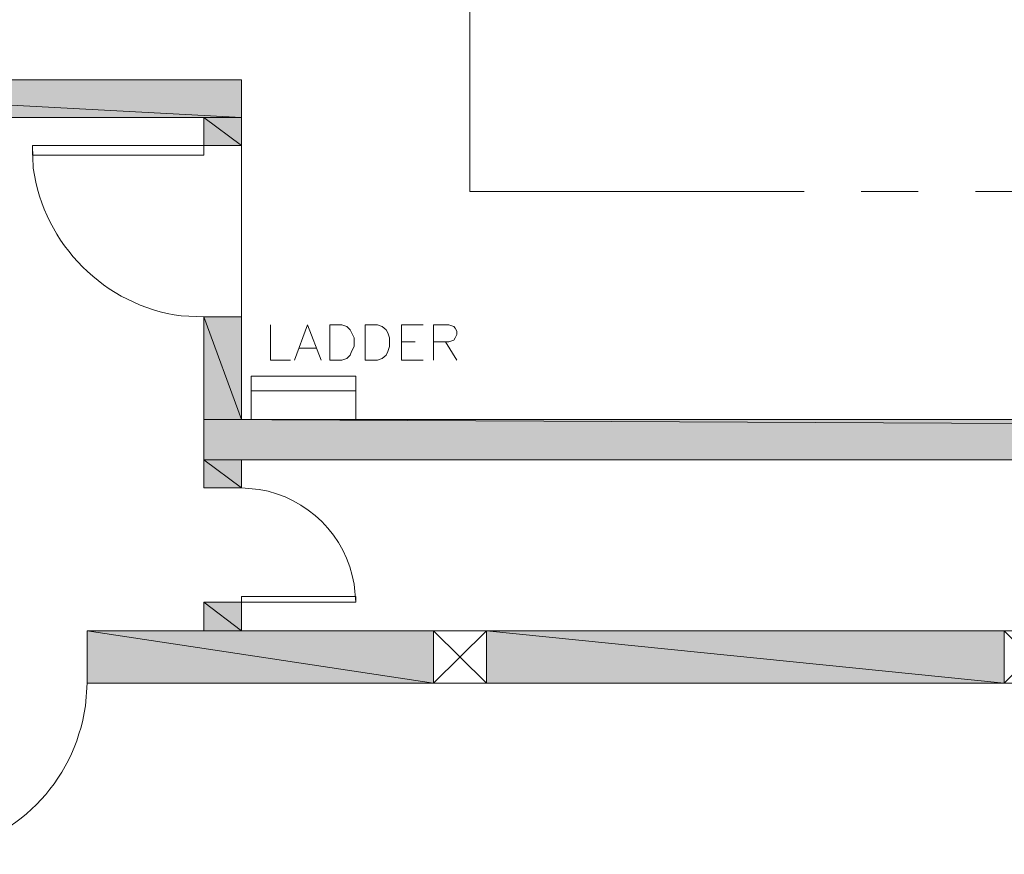
# Model space of a CAD drawing. Units: inches. Extents: x -1.1 to 9.5, y 1.5 to 10.8.
# Drawn here: x 0.6 to 1.6, y 1.6 to 2.5 of the extents above; entities that cross this region are included whole.
import ezdxf

# ---------------------------------------------------------------- set-up
doc = ezdxf.new("R2010")
doc.units = ezdxf.units.IN
doc.header["$MEASUREMENT"] = 0
doc.layers.add('Layer 1', color=7, linetype='Continuous')

msp = doc.modelspace()

# ---------------------------------------------------------------- hatches: boundary and pattern name
at = {"layer": 'Layer 1', "true_color": 0xffffff}
for points in [[(0.0567, 2.4011), (0.7867, 2.3619), (0.0567, 2.3619)], [(0.0567, 2.4011), (0.7867, 2.4011), (0.7867, 2.3619)], [(0.7475, 2.3619), (0.7867, 2.3328), (0.7475, 2.3328)], [(0.7475, 2.3619), (0.7867, 2.3619), (0.7867, 2.3328)], [(0.7475, 2.1553), (0.7867, 2.0486), (0.7475, 2.0486)], [(0.7475, 2.1553), (0.7867, 2.1553), (0.7867, 2.0486)], [(0.7475, 2.0486), (9.2742, 2.0069), (0.7475, 2.0069)], [(0.7475, 2.0486), (9.2742, 2.0486), (9.2742, 2.0069)], [(0.7475, 2.0069), (0.7867, 1.9778), (0.7475, 1.9778)], [(0.7475, 2.0069), (0.7867, 2.0069), (0.7867, 1.9778)], [(0.7475, 1.8594), (0.7867, 1.8294), (0.7475, 1.8294)], [(0.7475, 1.8594), (0.7867, 1.8594), (0.7867, 1.8294)], [(0.6267, 1.8294), (0.9858, 1.7753), (0.6267, 1.7753)], [(0.6267, 1.8294), (0.9858, 1.8294), (0.9858, 1.7753)], [(1.0408, 1.8294), (1.5775, 1.7753), (1.0408, 1.7753)], [(1.0408, 1.8294), (1.5775, 1.8294), (1.5775, 1.7753)]]:
    msp.add_hatch(color=7, dxfattribs=at).paths.add_polyline_path(points)

# ---------------------------------------------------------------- linework, layer by layer
at = {"layer": 'Layer 1', "lineweight": 0}
for points in [[(9.1733, 2.0486), (0.7867, 2.0486), (0.7867, 2.4011), (0.4958, 2.4011), (0.4958, 8.7536), (9.1733, 8.7536), (9.1733, 2.0486)], [(1.37, 2.2853), (1.0233, 2.2853), (1.0233, 2.6378), (0.7325, 2.6378), (0.7325, 3.0636)], [(0.0567, 2.4011), (0.7867, 2.3619), (0.0567, 2.3619)], [(0.0567, 2.4011), (0.7867, 2.4011), (0.7867, 2.3619)], [(0.7867, 2.3328), (0.7867, 2.4011), (0.4958, 2.4011)], [(0.0967, 2.3619), (0.7475, 2.3619)], [(0.7475, 2.3619), (0.7475, 2.3328)], [(0.7475, 2.3619), (0.7867, 2.3328), (0.7475, 2.3328)], [(0.7475, 2.3619), (0.7867, 2.3619), (0.7867, 2.3328)], [(0.57, 2.3328), (0.57, 2.3228), (0.7475, 2.3228), (0.7475, 2.3328), (0.57, 2.3328)], [(0.7475, 2.3328), (0.7867, 2.3328)], [(0.57, 2.3228), (0.57, 2.3228)], [(1.4883, 2.2853), (1.4292, 2.2853)], [(1.6067, 2.2853), (1.5475, 2.2853)], [(0.7475, 2.1553), (0.7475, 1.9778)], [(0.7475, 2.1553), (0.7867, 2.1553)], [(0.7475, 2.1553), (0.7867, 2.0486), (0.7475, 2.0486)], [(0.7475, 2.1553), (0.7867, 2.1553), (0.7867, 2.0486)], [(0.7867, 2.1553), (0.7867, 2.0486)], [(0.8167, 2.1469), (0.8167, 2.1103), (0.8375, 2.1103)], [(0.8417, 2.1103), (0.855, 2.1469), (0.8692, 2.1103)], [(0.8783, 2.1103), (0.8783, 2.1469), (0.8908, 2.1469), (0.8958, 2.1453), (0.8992, 2.1419), (0.9033, 2.1336), (0.9033, 2.1244), (0.9008, 2.1194), (0.8992, 2.1153), (0.8958, 2.1119), (0.8908, 2.1103), (0.8783, 2.1103)], [(0.915, 2.1103), (0.915, 2.1469), (0.9275, 2.1469), (0.9325, 2.1453), (0.9367, 2.1419), (0.9383, 2.1386), (0.94, 2.1336), (0.94, 2.1244), (0.9383, 2.1194), (0.9367, 2.1153), (0.9325, 2.1119), (0.9275, 2.1103), (0.915, 2.1103)], [(0.9525, 2.1103), (0.9525, 2.1469), (0.975, 2.1469)], [(0.9858, 2.1103), (0.9858, 2.1469), (1.0017, 2.1469), (1.0067, 2.1453), (1.0083, 2.1436), (1.01, 2.1403), (1.01, 2.1369), (1.0083, 2.1336), (1.0067, 2.1311), (1.0017, 2.1294), (0.9858, 2.1294)], [(0.9525, 2.1294), (0.9667, 2.1294)], [(0.9983, 2.1294), (1.01, 2.1103)], [(0.8467, 2.1228), (0.8642, 2.1228)], [(0.9525, 2.1103), (0.975, 2.1103)], [(0.7967, 2.0486), (0.7967, 2.0936), (0.905, 2.0936), (0.905, 2.0486)], [(0.7967, 2.0786), (0.905, 2.0786)], [(0.7475, 2.0486), (9.2742, 2.0069), (0.7475, 2.0069)], [(0.7475, 2.0486), (9.2742, 2.0486), (9.2742, 2.0069)], [(0.7867, 2.0486), (9.2742, 2.0486)], [(0.7475, 1.9778), (0.7867, 1.9778), (0.7867, 2.0069)], [(0.7475, 2.0069), (0.7867, 1.9778), (0.7475, 1.9778)], [(0.7475, 2.0069), (0.7867, 2.0069), (0.7867, 1.9778)], [(0.7867, 2.0069), (9.2742, 2.0069)], [(0.6267, 1.8294), (0.7475, 1.8294), (0.7475, 1.8594)], [(0.7475, 1.8594), (0.7867, 1.8594)], [(0.7475, 1.8594), (0.7867, 1.8294), (0.7475, 1.8294)], [(0.7475, 1.8594), (0.7867, 1.8594), (0.7867, 1.8294)], [(0.905, 1.8594), (0.905, 1.8653), (0.7867, 1.8653), (0.7867, 1.8594), (0.905, 1.8594)], [(0.7867, 1.8594), (0.7867, 1.8294)], [(0.905, 1.8653), (0.905, 1.8653)], [(0.6267, 1.8294), (0.6267, 1.7753), (9.3333, 1.7753)], [(0.6267, 1.8294), (0.9858, 1.7753), (0.6267, 1.7753)], [(0.6267, 1.8294), (0.9858, 1.8294), (0.9858, 1.7753)], [(0.7867, 1.8294), (9.2742, 1.8294)], [(0.9858, 1.8294), (1.0408, 1.7753)], [(0.9858, 1.7753), (1.0408, 1.8294), (0.9858, 1.8294)], [(1.0408, 1.8294), (1.0408, 1.7753), (0.9858, 1.7753), (0.9858, 1.8294)], [(1.0408, 1.8294), (1.5775, 1.7753), (1.0408, 1.7753)], [(1.0408, 1.8294), (1.5775, 1.8294), (1.5775, 1.7753)], [(1.5775, 1.8294), (1.6325, 1.7753)], [(1.5775, 1.7753), (1.6325, 1.8294), (1.5775, 1.8294)]]:
    msp.add_lwpolyline(points, dxfattribs=at)
for points in [[(0.57, 2.3328), (0.57, 2.3328), (0.5708, 2.3094), (0.5708, 2.3094), (0.5816, 2.2302), (0.6449, 2.1668), (0.7242, 2.1561), (0.7242, 2.1561), (0.7475, 2.1553), (0.7475, 2.1553)], [(0.905, 1.8594), (0.905, 1.8594), (0.9033, 1.8778), (0.9033, 1.8778), (0.8958, 1.9279), (0.8543, 1.9684), (0.805, 1.9761), (0.805, 1.9761), (0.7867, 1.9778), (0.7867, 1.9778)], [(0.4492, 1.5978), (0.4492, 1.5978), (0.4717, 1.5994), (0.4717, 1.5994), (0.5528, 1.6102), (0.6124, 1.671), (0.625, 1.7519), (0.625, 1.7519), (0.6267, 1.7753), (0.6267, 1.7753)]]:
    msp.add_open_spline(points, degree=3, knots=[0, 0, 0, 0, 1, 1, 1, 2, 2, 2, 3, 3, 3, 3], dxfattribs=at)

doc.saveas('drawing.dxf')
